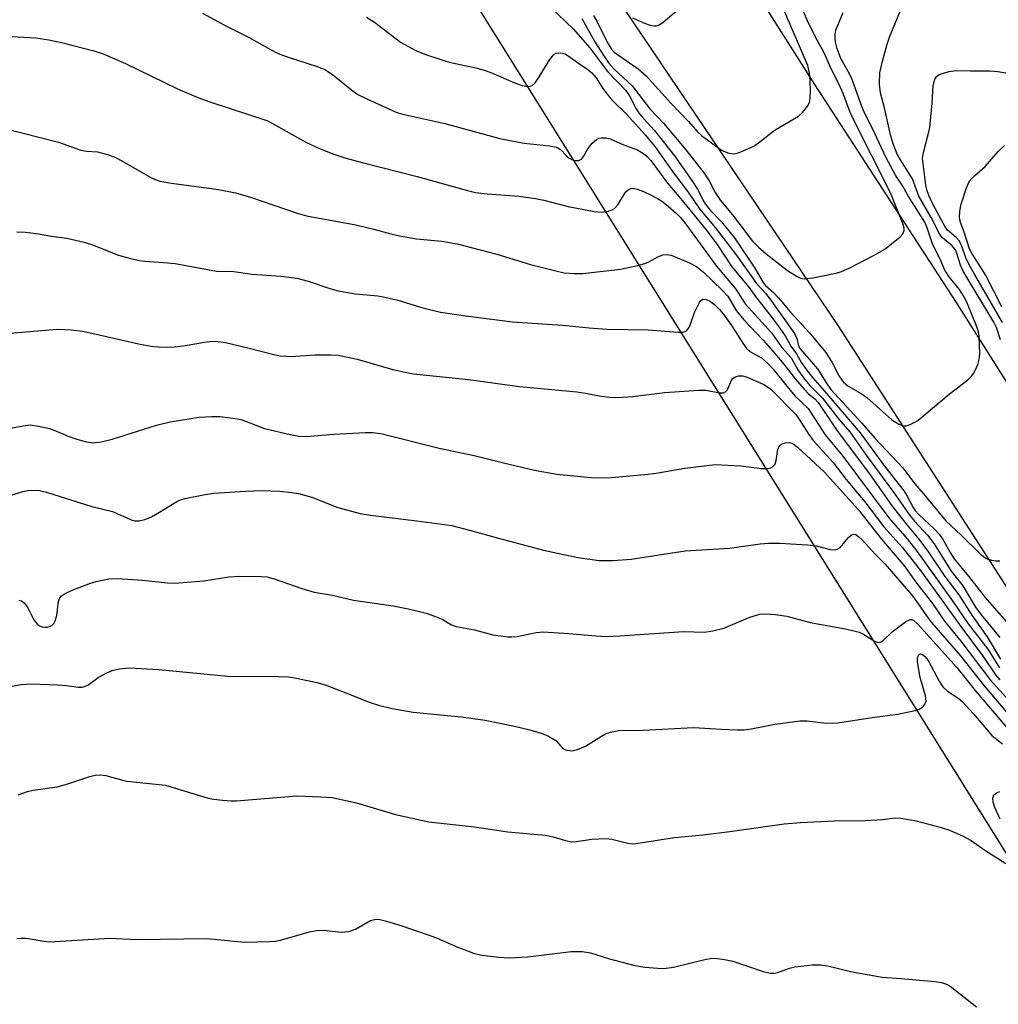
# Model space of a CAD drawing. Units: inches. Extents: x 1189770 to 1195770, y 549456 to 553456.
# Drawn here: x 1194690 to 1194888, y 551470 to 551669 of the extents above; entities that cross this region are included whole.
import ezdxf

# ---------------------------------------------------------------- set-up
doc = ezdxf.new("R2010")
doc.units = ezdxf.units.IN
doc.header["$MEASUREMENT"] = 0
for name, color, linetype in [('CULTRL-Cemetery', 4, 'Continuous'), ('TRANS-Road', 130, 'Continuous'), ('Undefined', 1, 'Continuous')]:
    doc.layers.add(name, color=color, linetype=linetype)

msp = doc.modelspace()

# ---------------------------------------------------------------- linework, layer by layer
at = {"layer": 'CULTRL-Cemetery'}
msp.add_lwpolyline([(1194497.17, 551073.34), (1194434.48, 551007.28), (1194024.75, 551586.61), (1194590.96, 551979.03), (1194970.39, 551371.29)], close=True, dxfattribs=at)
at = {"layer": 'TRANS-Road'}
for points in [[(1194822.51, 551700.92), (1194850.89, 551656.13), (1194879.4, 551612.26), (1194904.46, 551572.66), (1194936.19, 551524.63), (1194937.99, 551521.87), (1194951.38, 551501.35), (1194958.26, 551490.81), (1194980.69, 551460.38)], [(1194950.61, 551464.85), (1194921.42, 551504.68), (1194891.37, 551552.01), (1194855.62, 551607.44), (1194796.42, 551695.25)]]:
    msp.add_lwpolyline(points, dxfattribs=at)
at = {"layer": 'Undefined'}
for points, elevation in [([(1194803.79, 551669.51), (1194806.48, 551664.8), (1194808.27, 551661.92), (1194809.29, 551660.47), (1194810.31, 551659.34), (1194814.03, 551655.88), (1194817.56, 551651.24), (1194820.33, 551648.32), (1194824.84, 551642.95), (1194828.54, 551638.21), (1194829.54, 551636.63), (1194830.79, 551634.27), (1194831.85, 551632.66), (1194834.3, 551629.8), (1194838.31, 551624.49), (1194839.53, 551623.26), (1194841.06, 551621.91), (1194845.43, 551618.55), (1194847.35, 551617.29), (1194848.05, 551616.99), (1194848.82, 551616.84), (1194850.56, 551617.03), (1194855.25, 551617.96), (1194856.34, 551618.32), (1194857.87, 551619.01), (1194863.04, 551621.7), (1194865.09, 551622.87), (1194866.46, 551623.9), (1194868.2, 551625.37), (1194868.73, 551625.96), (1194868.99, 551626.62), (1194868.97, 551627.12), (1194868.77, 551627.85), (1194866.24, 551634.21), (1194858.59, 551649.36), (1194857.99, 551650.68), (1194856.63, 551654.3), (1194855.85, 551656.11), (1194854.3, 551659.14), (1194852.8, 551662.52), (1194851.1, 551665.56), (1194849.44, 551669.01), (1194847.23, 551674.26)], 490), ([(1194814.06, 551669.62), (1194816.52, 551668.55), (1194817.63, 551668.15), (1194818.46, 551667.98), (1194818.9, 551667.99), (1194819.32, 551668.12), (1194820.23, 551668.7), (1194826.67, 551674.25)], 486), ([(1194888.48, 551604.48), (1194887.67, 551606.99), (1194887.14, 551608.1), (1194880.9, 551618.4), (1194880.37, 551619.58), (1194879.74, 551621.76), (1194879.34, 551622.72), (1194878.67, 551623.51), (1194876.75, 551625.11), (1194876.23, 551625.78), (1194874.46, 551629.24), (1194871.97, 551633.58), (1194870.65, 551637.09), (1194868.22, 551640.89), (1194867.6, 551642.05), (1194866.76, 551644.11), (1194866.2, 551645.93), (1194865.05, 551651.41), (1194864.18, 551654.47), (1194864.03, 551656.18), (1194864.1, 551658.53), (1194864.59, 551660.85), (1194865.54, 551664.3), (1194866, 551665.68), (1194869.26, 551673.68)], 494), ([(1194727.09, 551670.56), (1194731.83, 551668.01), (1194736.41, 551665.73), (1194740.84, 551663.24), (1194742.43, 551662.42), (1194744.07, 551661.78), (1194750.54, 551659.74), (1194751.84, 551659.2), (1194753.43, 551658.19), (1194757.59, 551654.79), (1194758.53, 551654.13), (1194760.34, 551653.21), (1194766.44, 551650.49), (1194767.66, 551650.14), (1194776.12, 551648.27), (1194787.23, 551645.24), (1194792.18, 551644.28), (1194797.31, 551643.71), (1194798.62, 551643.45), (1194799.1, 551643.27), (1194799.51, 551643), (1194800.7, 551641.69), (1194801.27, 551641.22), (1194801.91, 551640.88), (1194802.41, 551640.75), (1194803.12, 551640.78), (1194803.75, 551641.06), (1194804.19, 551641.6), (1194805.02, 551643.13), (1194805.93, 551644.29), (1194806.78, 551645.04), (1194807.25, 551645.26), (1194807.74, 551645.36), (1194808.76, 551645.35), (1194809.55, 551645.14), (1194812.14, 551644), (1194815.06, 551642.93), (1194816.31, 551642.2), (1194817.03, 551641.58), (1194817.8, 551640.74), (1194821.17, 551636.19), (1194823.87, 551633.04), (1194828.97, 551626.78), (1194831.17, 551623.76), (1194834.17, 551619.29), (1194837.58, 551615.13), (1194839.12, 551613.03), (1194841.65, 551609.86), (1194843.54, 551607.33), (1194844.92, 551605.29), (1194846.07, 551603.21), (1194847.24, 551601.67), (1194848.21, 551599.84), (1194849.22, 551598.43), (1194850.46, 551596.87), (1194853.79, 551593.1), (1194860.08, 551585.68), (1194865.02, 551578.98), (1194869, 551573.88), (1194869.6, 551572.93), (1194870.8, 551570.63), (1194871.24, 551569.98), (1194871.97, 551569.16), (1194875.14, 551566.24), (1194876.09, 551565.2), (1194876.73, 551564.27), (1194878.28, 551561.53), (1194879.12, 551560.23), (1194881.99, 551556.74), (1194885.36, 551552.44), (1194890.5, 551546.57)], 496), ([(1194797.49, 551671.75), (1194802.16, 551667.33), (1194805.39, 551663.61), (1194808.98, 551658.78), (1194812.73, 551654.91), (1194813.45, 551653.85), (1194814.82, 551651.24), (1194815.41, 551650.28), (1194816.21, 551649.3), (1194818.53, 551646.81), (1194822.53, 551641.69), (1194826.08, 551636.73), (1194827.23, 551634.99), (1194828.56, 551632.38), (1194829.14, 551631.47), (1194829.85, 551630.65), (1194832.09, 551628.38), (1194834.66, 551625.11), (1194838.8, 551619.02), (1194840.48, 551616.08), (1194840.99, 551615.48), (1194842.61, 551614.04), (1194843.57, 551613.03), (1194845.94, 551610.18), (1194849.83, 551605.94), (1194853.06, 551602), (1194854.43, 551599.95), (1194855.87, 551597.14), (1194856.69, 551596.04), (1194857.68, 551595.12), (1194860.3, 551593.65), (1194861.42, 551592.86), (1194866.53, 551588.3), (1194867.92, 551587.43), (1194868.88, 551587.11), (1194869.42, 551587.15), (1194870.23, 551587.39), (1194871.03, 551587.76), (1194871.78, 551588.23), (1194878.12, 551593.51), (1194881.84, 551596.43), (1194882.69, 551597.22), (1194883.03, 551597.67), (1194883.43, 551598.43), (1194883.86, 551599.5), (1194884.19, 551600.59), (1194884.28, 551601.69), (1194884.15, 551605.3), (1194883.99, 551606.13), (1194883.53, 551607.46), (1194881.8, 551611.77), (1194881.18, 551613.05), (1194880.17, 551614.69), (1194878.09, 551617.26), (1194877.19, 551618.58), (1194876.18, 551620.98), (1194874.81, 551623.74), (1194873.64, 551627.13), (1194873.16, 551628.31), (1194869.82, 551633.64), (1194868.74, 551635.55), (1194867.23, 551637.83), (1194865.36, 551641.32), (1194863.02, 551646.34), (1194860.76, 551650.91), (1194860.23, 551652.22), (1194858.49, 551657.13), (1194857.92, 551658.33), (1194856.22, 551661.37), (1194855.42, 551663.41), (1194855.15, 551664.47), (1194855.06, 551665.26), (1194855.06, 551666.33), (1194855.2, 551667.14), (1194856.63, 551670.71)], 492), ([(1194806.21, 551670.06), (1194806.94, 551668.82), (1194808.99, 551664.59), (1194809.81, 551663.27), (1194810.36, 551662.7), (1194811, 551662.18), (1194815.2, 551659.28), (1194816.83, 551657.92), (1194821.8, 551652.37), (1194825.4, 551648.65), (1194827.23, 551646.55), (1194828, 551645.8), (1194832.09, 551642.87), (1194833.37, 551642.32), (1194834.42, 551642.14), (1194835.21, 551642.26), (1194836, 551642.52), (1194838.57, 551643.67), (1194839.52, 551644.32), (1194842.93, 551646.94), (1194847.66, 551649.71), (1194848.47, 551650.46), (1194849.48, 551651.76), (1194849.84, 551652.48), (1194850.01, 551653.3), (1194850.07, 551655.05), (1194850.02, 551656.82), (1194849.82, 551658.53), (1194849.5, 551659.95), (1194844.89, 551670.78)], 488), ([(1194760.29, 551669.76), (1194761.87, 551668.72), (1194767.16, 551664.72), (1194770.27, 551663.01), (1194772.41, 551662.16), (1194777, 551660.68), (1194782.42, 551659.51), (1194784.06, 551659.07), (1194785.39, 551658.59), (1194790.1, 551656.56), (1194791.77, 551655.97), (1194792.88, 551655.75), (1194793.36, 551655.8), (1194793.8, 551655.97), (1194794.4, 551656.5), (1194795.22, 551657.7), (1194797.33, 551661.2), (1194798.15, 551662.22), (1194798.59, 551662.46), (1194799.11, 551662.56), (1194799.93, 551662.5), (1194800.43, 551662.33), (1194801.09, 551661.92), (1194802.92, 551660.58), (1194804.85, 551659.34), (1194805.84, 551658.52), (1194806.69, 551657.48), (1194808.22, 551655.1), (1194809.49, 551653.5), (1194810.28, 551652.63), (1194812.7, 551650.28), (1194816.67, 551645.89), (1194818.57, 551643.63), (1194822.33, 551638.3), (1194825.31, 551634.37), (1194827.58, 551631.01), (1194830.75, 551627.22), (1194835.03, 551621.71), (1194839.12, 551615.93), (1194840.97, 551613.94), (1194841.84, 551612.83), (1194846.8, 551605.79), (1194847.3, 551604.81), (1194847.62, 551603.3), (1194847.95, 551602.68), (1194851.47, 551598.62), (1194852.09, 551597.72), (1194853.19, 551595.81), (1194854.17, 551594.5), (1194860.41, 551587.68), (1194863.13, 551584.56), (1194868.75, 551578.63), (1194871.14, 551575.37), (1194873.26, 551572.97), (1194877.44, 551567.9), (1194880.52, 551565.01), (1194884.43, 551561.15), (1194885.57, 551560.3), (1194886.64, 551559.93), (1194887.5, 551559.82), (1194888.35, 551559.82)], 494), ([(1194687.29, 551665.91), (1194693.43, 551665.55), (1194696.04, 551665.16), (1194698.61, 551664.64), (1194705.15, 551662.92), (1194707.07, 551662.32), (1194711.58, 551660.37), (1194722.1, 551655.27), (1194726.2, 551653.52), (1194728.63, 551652.64), (1194740.11, 551648.87), (1194741.42, 551648.22), (1194745.11, 551646.07), (1194748.13, 551644.42), (1194750.79, 551643.2), (1194753.68, 551642.07), (1194755.92, 551641.33), (1194759.38, 551640.37), (1194770.51, 551637.54), (1194780.69, 551634.72), (1194782.35, 551634.33), (1194784.65, 551634.04), (1194791.07, 551633.57), (1194794.47, 551633.11), (1194796.17, 551632.77), (1194801.08, 551631.46), (1194806.31, 551630.48), (1194807.77, 551630.32), (1194809.16, 551630.52), (1194809.94, 551630.78), (1194810.4, 551631.04), (1194811.11, 551631.83), (1194812.68, 551634.34), (1194813.18, 551634.83), (1194813.57, 551635.04), (1194814, 551635.15), (1194814.99, 551635), (1194816.26, 551634.51), (1194817.86, 551633.78), (1194819.15, 551633.12), (1194820.01, 551632.57), (1194821.26, 551631.57), (1194822.96, 551630.03), (1194823.79, 551629.22), (1194824.68, 551628.19), (1194831.03, 551619.41), (1194834.93, 551614.75), (1194836.87, 551611.78), (1194842.22, 551605.84), (1194844.27, 551602.99), (1194846.17, 551600.87), (1194847.51, 551598.47), (1194848.64, 551596.81), (1194849.95, 551595.29), (1194852.51, 551592.73), (1194855.73, 551588.56), (1194858.03, 551585.88), (1194861.29, 551581.18), (1194866.86, 551573.72), (1194870.17, 551569.01), (1194871.11, 551567.86), (1194873.71, 551565.02), (1194875.09, 551563.24), (1194878.49, 551557.76), (1194879.21, 551556.76), (1194880.85, 551554.76), (1194883.44, 551550.48), (1194884.53, 551548.9), (1194888.36, 551544.31)], 498), ([(1194888.86, 551608.04), (1194883.19, 551617.8), (1194882.1, 551619.8), (1194881.49, 551621.07), (1194880.63, 551623.43), (1194880.15, 551624.44), (1194879.48, 551625.23), (1194877.78, 551626.68), (1194877.28, 551627.34), (1194874.81, 551631.91), (1194874.03, 551633.55), (1194873.67, 551634.65), (1194873.4, 551635.78), (1194872.69, 551641.15), (1194872.87, 551642.38), (1194873.88, 551646.02), (1194874.17, 551647.45), (1194874.67, 551652.36), (1194874.83, 551655.96), (1194875.2, 551657.2), (1194875.59, 551657.81), (1194876, 551658.11), (1194876.49, 551658.33), (1194878.12, 551658.78), (1194879.54, 551658.95), (1194882.38, 551658.88), (1194886.31, 551658.92), (1194887.94, 551658.75), (1194891.14, 551658.21)], 496), ([(1194687.18, 551647.25), (1194698.02, 551644.51), (1194702.49, 551642.88), (1194703.65, 551642.65), (1194705.9, 551642.51), (1194708.15, 551641.89), (1194709.52, 551641.36), (1194710.57, 551640.84), (1194716.79, 551637.28), (1194717.74, 551636.84), (1194718.51, 551636.6), (1194720.83, 551636.21), (1194730.38, 551634.93), (1194733.8, 551634.22), (1194736.86, 551633.39), (1194746.24, 551630.14), (1194748.13, 551629.59), (1194758.15, 551627.76), (1194761.77, 551626.89), (1194765.2, 551625.92), (1194766.93, 551625.55), (1194770.42, 551624.96), (1194775.49, 551624.46), (1194778.62, 551623.89), (1194786.65, 551621.82), (1194793.47, 551619.73), (1194798.57, 551618.43), (1194800.28, 551618.07), (1194802.3, 551617.91), (1194804.04, 551617.93), (1194811.63, 551618.81), (1194814.84, 551619.5), (1194816.57, 551619.96), (1194817.35, 551620.28), (1194819.21, 551621.3), (1194820.22, 551621.68), (1194820.95, 551621.78), (1194821.9, 551621.62), (1194825.74, 551619.99), (1194827.04, 551619.28), (1194828.4, 551618.18), (1194832.19, 551614.57), (1194833.31, 551613.32), (1194835, 551610.47), (1194836.55, 551608.52), (1194840.48, 551604.41), (1194842.44, 551602.22), (1194844.65, 551599.62), (1194847.04, 551596.53), (1194848.76, 551594.51), (1194849.58, 551593.67), (1194851, 551592.52), (1194851.62, 551591.87), (1194855.34, 551586.32), (1194862.11, 551577.19), (1194866.56, 551570.86), (1194869.61, 551567.01), (1194871.95, 551564.2), (1194873.94, 551561.57), (1194877.22, 551556.66), (1194880.04, 551552.92), (1194882.8, 551548.64), (1194885.79, 551544.42), (1194888.5, 551539.91)], 500), ([(1194888.76, 551611.18), (1194885.42, 551617.64), (1194882.72, 551621.87), (1194882.23, 551622.94), (1194881.15, 551626.3), (1194880.37, 551628.24), (1194880.19, 551629.24), (1194880.22, 551630.56), (1194880.52, 551631.95), (1194881.59, 551635.27), (1194882.04, 551636.31), (1194882.51, 551636.99), (1194883.29, 551637.77), (1194885.38, 551639.59), (1194888.01, 551642.62), (1194889.31, 551643.8)], 498), ([(1194689.56, 551626.37), (1194691.33, 551626.25), (1194693.97, 551625.93), (1194696.58, 551625.45), (1194699.72, 551625.06), (1194703.21, 551624.23), (1194704.9, 551623.71), (1194710.15, 551621.62), (1194712.09, 551621.07), (1194714.33, 551620.55), (1194715.48, 551620.41), (1194719.25, 551620.18), (1194721.61, 551619.92), (1194729.94, 551618.42), (1194733.44, 551618.31), (1194737.16, 551617.77), (1194742.94, 551617.37), (1194746.19, 551617), (1194748.47, 551616.39), (1194752.89, 551614.88), (1194754.56, 551614.39), (1194758.03, 551613.84), (1194762.59, 551613.39), (1194764.02, 551613.16), (1194766.62, 551612.53), (1194771.64, 551611.01), (1194775.26, 551610.13), (1194780.4, 551609.34), (1194789.83, 551608.16), (1194799.93, 551607.48), (1194805.3, 551606.93), (1194808.85, 551606.67), (1194817.26, 551606.54), (1194823.31, 551606.08), (1194824.34, 551606.08), (1194824.72, 551606.17), (1194825, 551606.34), (1194825.57, 551607.14), (1194825.89, 551607.89), (1194826.58, 551610.05), (1194827.6, 551612.09), (1194827.91, 551612.48), (1194828.26, 551612.73), (1194828.94, 551612.69), (1194829.62, 551612.37), (1194830.68, 551611.6), (1194831.67, 551610.64), (1194832.41, 551609.8), (1194834.09, 551607.44), (1194836.48, 551603.62), (1194837.14, 551602.74), (1194837.81, 551602.17), (1194840.15, 551600.86), (1194841.38, 551599.82), (1194842.53, 551598.57), (1194844.98, 551595.45), (1194846.9, 551593.2), (1194849.55, 551590.64), (1194853.02, 551585.3), (1194856.57, 551580.98), (1194865.89, 551568.55), (1194869.63, 551564.25), (1194871.57, 551561.75), (1194878.9, 551551.55), (1194881.91, 551547.1), (1194885.9, 551541.95), (1194888.24, 551538.19)], 502), ([(1194681.67, 551585.43), (1194690.83, 551587.14), (1194692.27, 551587.29), (1194693.95, 551587.08), (1194696.18, 551586.57), (1194697.27, 551586.18), (1194699.94, 551585.01), (1194701.49, 551584.46), (1194703.32, 551583.94), (1194704.92, 551583.7), (1194706.62, 551583.87), (1194708.87, 551584.39), (1194717.82, 551587.25), (1194720.59, 551587.94), (1194726.42, 551588.9), (1194728.99, 551589.03), (1194730.7, 551589.01), (1194733.24, 551588.69), (1194734.92, 551588.37), (1194739.66, 551586.6), (1194744.83, 551585.35), (1194746.57, 551585.01), (1194748.17, 551584.97), (1194753.66, 551585.43), (1194760.05, 551585.78), (1194761.49, 551585.76), (1194763.21, 551585.57), (1194774.98, 551582.62), (1194782.03, 551581.14), (1194787.95, 551579.61), (1194794.22, 551578.14), (1194798.78, 551577.37), (1194806.31, 551576.61), (1194809.83, 551576.67), (1194817.26, 551577.37), (1194819.27, 551577.64), (1194824.64, 551578.53), (1194830.81, 551579.27), (1194835.96, 551579.06), (1194840.17, 551578.47), (1194841.44, 551578.46), (1194841.92, 551578.58), (1194842.39, 551578.81), (1194842.89, 551579.35), (1194843.13, 551580.1), (1194843.48, 551582.36), (1194843.66, 551582.83), (1194843.86, 551583.11), (1194844.19, 551583.38), (1194844.95, 551583.66), (1194845.76, 551583.72), (1194846.28, 551583.6), (1194846.77, 551583.34), (1194847.44, 551582.81), (1194852.84, 551577.84), (1194859.71, 551570.21), (1194864.39, 551564.17), (1194869.11, 551558.68), (1194871.17, 551555.75), (1194874.7, 551551.19), (1194877.18, 551547.62), (1194880.43, 551543.57), (1194886.36, 551535.74), (1194891.72, 551529.87)], 506), ([(1194684.16, 551571.74), (1194690.8, 551573.81), (1194691.82, 551574.05), (1194692.6, 551574.14), (1194694.19, 551574.04), (1194695.58, 551573.72), (1194704.73, 551570.84), (1194708.92, 551569.77), (1194712.91, 551568.06), (1194713.47, 551567.94), (1194714.33, 551567.92), (1194715.45, 551568.16), (1194716.78, 551568.73), (1194718.46, 551569.65), (1194721.94, 551571.82), (1194722.7, 551572.18), (1194723.54, 551572.44), (1194727.35, 551573.18), (1194729.41, 551573.49), (1194735.81, 551573.93), (1194739.2, 551574.04), (1194742.75, 551573.92), (1194745.13, 551573.66), (1194746.52, 551573.41), (1194749.2, 551572.72), (1194754.46, 551570.6), (1194759.02, 551569.36), (1194761.06, 551569.04), (1194770.44, 551567.94), (1194777.52, 551566.94), (1194781.11, 551566.05), (1194786.95, 551564.4), (1194796.1, 551562.01), (1194803.02, 551560.51), (1194807.35, 551559.92), (1194810.09, 551559.88), (1194813.81, 551560.18), (1194824.71, 551561.85), (1194833.65, 551562.37), (1194839.89, 551563.25), (1194841.6, 551563.41), (1194843.87, 551563.39), (1194849.47, 551563.07), (1194851.17, 551562.83), (1194854.03, 551562.09), (1194855.12, 551562.05), (1194855.6, 551562.23), (1194856.02, 551562.55), (1194857.72, 551564.52), (1194858.29, 551565.04), (1194858.69, 551565.22), (1194859.21, 551565.14), (1194859.86, 551564.7), (1194860.49, 551564.1), (1194863.11, 551561.19), (1194865.16, 551559.12), (1194870.67, 551552.73), (1194871.72, 551551.35), (1194873.52, 551548.7), (1194874.54, 551547.33), (1194880.37, 551540.63), (1194885.14, 551534.57), (1194891.64, 551526.95)], 508), ([(1194690.02, 551551.89), (1194690.51, 551551.71), (1194691.14, 551551.27), (1194691.78, 551550.31), (1194693.02, 551547.89), (1194693.73, 551546.97), (1194694.18, 551546.66), (1194694.7, 551546.47), (1194695.25, 551546.38), (1194695.78, 551546.4), (1194696.28, 551546.52), (1194696.71, 551546.78), (1194697.06, 551547.18), (1194697.34, 551547.66), (1194697.64, 551548.76), (1194697.98, 551551.64), (1194698.27, 551552.37), (1194698.6, 551552.73), (1194699.49, 551553.31), (1194700.75, 551553.91), (1194704.5, 551555.32), (1194705.61, 551555.66), (1194708.17, 551556.15), (1194709.92, 551556.24), (1194714.97, 551555.91), (1194720.02, 551555.35), (1194721.5, 551555.3), (1194727.41, 551555.75), (1194732.45, 551556.57), (1194734.64, 551556.69), (1194739.01, 551556.67), (1194740.18, 551556.56), (1194741.79, 551556.12), (1194747.2, 551554.22), (1194749.69, 551553.5), (1194753.4, 551552.89), (1194757.66, 551551.88), (1194765.65, 551550.69), (1194769.06, 551550.06), (1194772.34, 551549.24), (1194774.24, 551548.59), (1194775.56, 551548.03), (1194777.48, 551546.88), (1194778.42, 551546.51), (1194782.11, 551545.85), (1194785.81, 551544.89), (1194788.87, 551544.45), (1194789.69, 551544.44), (1194790.75, 551544.54), (1194794.59, 551545.32), (1194795.99, 551545.46), (1194801.21, 551545.16), (1194806.68, 551544.63), (1194808.66, 551544.55), (1194811.49, 551544.63), (1194824.39, 551545.53), (1194828.63, 551545.38), (1194830.3, 551545.65), (1194832.5, 551546.21), (1194837.81, 551548.44), (1194839.81, 551549.02), (1194840.96, 551549.13), (1194842.98, 551548.96), (1194845.28, 551548.65), (1194850.02, 551547.34), (1194857.1, 551546.06), (1194859.06, 551545.63), (1194859.89, 551545.39), (1194860.66, 551545.05), (1194863.1, 551543.51), (1194863.51, 551543.36), (1194863.94, 551543.32), (1194864.37, 551543.43), (1194864.78, 551543.7), (1194866.59, 551545.45), (1194869.35, 551547.53), (1194870.25, 551547.94), (1194870.47, 551547.94), (1194870.86, 551547.81), (1194871.77, 551547.03), (1194879.61, 551538.25), (1194883.32, 551533.61), (1194891.09, 551524.53)], 510), ([(1194686.91, 551534.13), (1194690.44, 551534.81), (1194692.45, 551534.94), (1194697.87, 551534.74), (1194699.61, 551534.63), (1194702.03, 551534.28), (1194702.79, 551534.29), (1194703.26, 551534.39), (1194703.92, 551534.67), (1194706, 551536.2), (1194707.79, 551537.16), (1194708.84, 551537.63), (1194710.25, 551538), (1194712.32, 551538.17), (1194718.27, 551537.85), (1194732.27, 551536.51), (1194742.49, 551536.44), (1194744.51, 551536.35), (1194746.16, 551536.11), (1194750.21, 551535.19), (1194751.93, 551534.72), (1194756.13, 551533.13), (1194761.05, 551531.16), (1194762.7, 551530.65), (1194765.48, 551529.93), (1194769.71, 551529.19), (1194779.4, 551528.26), (1194784.27, 551527.58), (1194790.23, 551526.39), (1194793.31, 551525.65), (1194795.8, 551524.94), (1194797.11, 551524.37), (1194798.54, 551523.48), (1194800.02, 551521.83), (1194800.76, 551521.51), (1194801.88, 551521.41), (1194802.96, 551521.67), (1194804.54, 551522.34), (1194807.81, 551524.4), (1194808.6, 551524.81), (1194809.65, 551525.16), (1194811.28, 551525.48), (1194816.23, 551525.59), (1194826.43, 551526.12), (1194832.05, 551525.75), (1194835.2, 551525.62), (1194836.62, 551525.64), (1194838.05, 551525.85), (1194842.91, 551526.8), (1194847.91, 551527.45), (1194849.35, 551527.46), (1194853.31, 551526.99), (1194855.6, 551527.07), (1194862.5, 551528.13), (1194867.69, 551528.81), (1194871.2, 551529.55), (1194872.03, 551529.82), (1194872.72, 551530.23), (1194873.18, 551530.79), (1194873.41, 551531.45), (1194873.31, 551532.51), (1194872.25, 551536.25), (1194871.71, 551539.42), (1194871.7, 551540.21), (1194871.89, 551540.77), (1194872.12, 551540.97), (1194872.29, 551540.99), (1194872.67, 551540.88), (1194873.2, 551540.47), (1194873.85, 551539.65), (1194876.07, 551535.48), (1194876.81, 551534.34), (1194877.77, 551533.46), (1194879.82, 551532.09), (1194880.69, 551531.38), (1194883, 551528.91), (1194886.74, 551524.49), (1194887.37, 551523.93), (1194888.86, 551522.82)], 512), ([(1194689.87, 551512.49), (1194691.77, 551513.2), (1194692.89, 551513.42), (1194697.74, 551514.1), (1194699.87, 551514.7), (1194704.32, 551516.2), (1194705.44, 551516.45), (1194706.51, 551516.53), (1194707.61, 551516.4), (1194710.73, 551515.52), (1194711.83, 551515.29), (1194719.61, 551514.43), (1194728.27, 551511.85), (1194729.41, 551511.61), (1194731.17, 551511.4), (1194732.93, 551511.26), (1194734.03, 551511.27), (1194746.21, 551512.3), (1194750.97, 551512.13), (1194753.35, 551511.96), (1194758.26, 551510.87), (1194766.15, 551508.53), (1194772.89, 551507.06), (1194782.1, 551506.04), (1194788.84, 551505.01), (1194796.39, 551504.34), (1194798.04, 551504.04), (1194800.5, 551503.24), (1194801.83, 551503), (1194802.67, 551503.04), (1194805.82, 551503.54), (1194808.77, 551503.66), (1194809.92, 551503.55), (1194813.13, 551502.71), (1194814, 551502.63), (1194814.76, 551502.66), (1194822.57, 551503.91), (1194828.27, 551504.44), (1194833.73, 551505.09), (1194844.73, 551506.61), (1194848, 551506.88), (1194854.84, 551507.27), (1194861.08, 551507.33), (1194864.6, 551507.55), (1194867.19, 551507.84), (1194868.33, 551507.82), (1194871.44, 551507.25), (1194876.5, 551505.91), (1194878.15, 551505.36), (1194880.79, 551504.21), (1194882.57, 551503.29), (1194885.31, 551501.31), (1194889.55, 551498.63)], 514), ([(1194888.42, 551507.59), (1194887.32, 551509.91), (1194886.99, 551510.99), (1194886.93, 551511.8), (1194887.11, 551512.48), (1194887.63, 551512.92), (1194888.35, 551513.18)], 514), ([(1194689.58, 551483.46), (1194690.44, 551483.54), (1194691.31, 551483.49), (1194692.75, 551483.31), (1194695.04, 551482.89), (1194696.19, 551482.8), (1194708.37, 551483.5), (1194713.82, 551483.26), (1194728.08, 551483.44), (1194735.64, 551482.71), (1194740.58, 551482.84), (1194741.73, 551482.93), (1194742.87, 551483.14), (1194748.75, 551484.77), (1194750.15, 551485.08), (1194751.56, 551485.11), (1194755.25, 551484.75), (1194756.69, 551484.85), (1194758.05, 551485.34), (1194761.09, 551487.09), (1194761.88, 551487.32), (1194762.7, 551487.33), (1194764.08, 551487.04), (1194766.85, 551486.22), (1194772.93, 551484.14), (1194774.57, 551483.5), (1194778.39, 551481.83), (1194781.93, 551480.49), (1194783.62, 551480.11), (1194787.09, 551479.66), (1194789.12, 551479.56), (1194792.9, 551479.75), (1194801.65, 551480.83), (1194803.89, 551480.83), (1194805.54, 551480.56), (1194809.42, 551479.32), (1194814.57, 551477.98), (1194816.58, 551477.69), (1194820.03, 551477.4), (1194820.87, 551477.44), (1194822.33, 551477.66), (1194828.99, 551479.28), (1194829.86, 551479.43), (1194830.71, 551479.46), (1194832.68, 551479.23), (1194834.35, 551478.89), (1194840.48, 551476.81), (1194841.89, 551476.46), (1194842.66, 551476.44), (1194843.45, 551476.56), (1194845.83, 551477.43), (1194846.93, 551477.71), (1194850.39, 551478.1), (1194852.11, 551478.14), (1194853.54, 551477.9), (1194858.11, 551476.8), (1194864.53, 551475.63), (1194868.41, 551475.38), (1194875.17, 551474.79), (1194876.57, 551474.58), (1194877.55, 551474.23), (1194878.27, 551473.82), (1194883.59, 551469.65)], 516)]:
    msp.add_lwpolyline(points, dxfattribs=dict(at, elevation=elevation))
msp.add_polyline3d([(1194685.72, 551605.68, 504), (1194697.71, 551606.69, 504), (1194700.58, 551606.53, 504), (1194702.86, 551606.26, 504), (1194705.36, 551605.75, 504), (1194714.15, 551603.73, 504), (1194716.73, 551603.25, 504), (1194718.16, 551603.07, 504), (1194720.12, 551603, 504), (1194721.58, 551603.07, 504), (1194723.61, 551603.33, 504), (1194727.94, 551604.11, 504), (1194729.13, 551604.21, 504), (1194730.32, 551604.2, 504), (1194731.75, 551603.97, 504), (1194736.59, 551602.85, 504), (1194741.56, 551601.54, 504), (1194742.91, 551601.27, 504), (1194745.05, 551601.12, 504), (1194749.84, 551601.48, 504), (1194753.07, 551601.51, 504), (1194754.52, 551601.41, 504), (1194758.41, 551600.57, 504), (1194765.61, 551598.54, 504), (1194768.07, 551597.96, 504), (1194769.81, 551597.64, 504), (1194780.93, 551596.5, 504), (1194791.22, 551595.09, 504), (1194802.84, 551593.98, 504), (1194804.58, 551593.73, 504), (1194807.68, 551593.1, 504), (1194809.41, 551592.89, 504), (1194811.16, 551592.88, 504), (1194814.09, 551593.02, 504), (1194820.63, 551593.85, 504), (1194827.43, 551594.36, 504), (1194828.89, 551594.33, 504), (1194831.68, 551593.82, 504), (1194832.44, 551593.82, 504), (1194832.97, 551594.09, 504), (1194833.24, 551594.42, 504), (1194834.03, 551596.23, 504), (1194834.28, 551596.63, 504), (1194834.84, 551597.05, 504), (1194835.58, 551597.25, 504), (1194836.4, 551597.2, 504), (1194837.23, 551596.98, 504), (1194840.65, 551595.45, 504), (1194841.39, 551595.03, 504), (1194842.02, 551594.54, 504), (1194847.07, 551589.41, 504), (1194847.72, 551588.54, 504), (1194849.73, 551585.34, 504), (1194850.57, 551584.15, 504), (1194854.62, 551579.72, 504), (1194857.27, 551576.24, 504), (1194861.01, 551571.76, 504), (1194864.86, 551566.72, 504), (1194868.57, 551562.59, 504), (1194872.47, 551557.6, 504), (1194880.42, 551546.52, 504), (1194884.97, 551540.5, 504), (1194887.44, 551536.8, 504), (1194888.34, 551535.78, 504)], dxfattribs=at)

doc.saveas('drawing.dxf')
